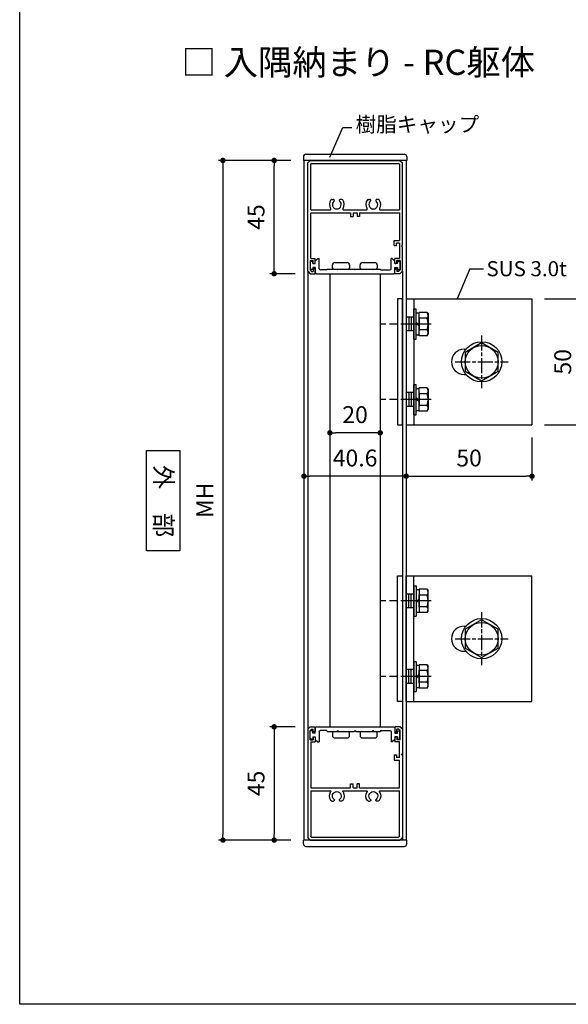
# Model space of a CAD drawing. Units: millimetres. Extents: x 0 to 1260, y 0 to 891.
# Drawn here: x 0 to 218, y 0 to 391 of the extents above; entities that cross this region are included whole.
import ezdxf

# ---------------------------------------------------------------- set-up
doc = ezdxf.new("R2010")
doc.units = ezdxf.units.MM
doc.header["$PDMODE"] = 34
doc.header["$PDSIZE"] = -3
doc.linetypes.add('AM_ISO08W050', pattern=[18, 12, -1.5, 3, -1.5])
doc.linetypes.add('AM_ISO08W050x2', pattern=[9, 6, -0.75, 1.5, -0.75])
doc.layers.get('0').update_dxf_attribs({"linetype": 'CONTINUOUS'})
doc.layers.get('Defpoints').update_dxf_attribs({"linetype": 'CONTINUOUS'})
for name, color, linetype in [('5C', 7, 'CONTINUOUS'), ('寸法', 143, 'CONTINUOUS'), ('細線', 8, 'CONTINUOUS')]:
    doc.layers.add(name, color=color, linetype=linetype)
doc.layers.add('ビス中心線', color=8, linetype='AM_ISO08W050', lineweight=25)
doc.styles.add('ゴシック_T', font='txt')
doc.styles.add('ｺﾞｼｯｸ', font='txt')
doc.dimstyles.new('1：2.5 size6.7', dxfattribs={"dimtxt": 6.7, "dimasz": 2.17, "dimexe": 1.7, "dimexo": 5, "dimgap": 3, "dimtad": 3, "dimdsep": 46, "dimtxsty": 'ｺﾞｼｯｸ', "dimblk": 'DOT', "dimcen": 0, "dimclrd": 143, "dimclre": 143, "dimclrt": 7, "dimadec": 1, "dimazin": 2, "dimtp": 0.1, "dimtm": 0.1, "dimtfac": 0.71, "dimtmove": 0, "dimatfit": 3, "dimldrblk": 'OPEN30', "dimfxl": 1, "dimlwd": -1, "dimlwe": -1, "dimarcsym": 0})

# ---------------------------------------------------------------- blocks, each defined once
blk = doc.blocks.new('_DOT')
at = {"color": 0, "linetype": 'ByBlock'}
blk.add_line((-0.5, 0), (-1, 0), dxfattribs=at)
at = {"color": 0, "linetype": 'ByBlock', "const_width": 0.5}
blk.add_lwpolyline([(-0.25, 0, 1), (0.25, 0, 1)], format="xyb", close=True, dxfattribs=at)
blk = doc.blocks.new('*D232')
at = {"layer": 'Defpoints', "color": 0, "transparency": 16777216}
for p in [(112.71, 335.24), (80.76, 65.24), (112.71, 65.24)]:
    blk.add_point(p, dxfattribs=at)
at = {"layer": '寸法', "color": 143, "transparency": 16777216}
for p, q in [((107.71, 335.24), (79.06, 335.24)), ((80.76, 333.07), (80.76, 67.41)), ((107.71, 65.24), (79.06, 65.24))]:
    blk.add_line(p, q, dxfattribs=at)
at = {"layer": '寸法', "color": 143, "transparency": 16777216, "xscale": 2.17, "yscale": 2.17, "zscale": 2.17}
for p, rotation in [((80.76, 335.24), 90), ((80.76, 65.24), 270)]:
    blk.add_blockref('_DOT', p, dxfattribs=dict(at, rotation=rotation))
at = {"layer": '寸法', "color": 7, "transparency": 16777216, "insert": (74.41, 200.24), "char_height": 6.7, "attachment_point": 5, "rotation": 90, "style": 'ｺﾞｼｯｸ'}
blk.add_mtext('MH', dxfattribs=at)
blk = doc.blocks.new('_Open30')
at = {"layer": '5C', "color": 0, "lineweight": -2}
for p, q in [((-1, 0.27), (0, 0)), ((0, 0), (-1, -0.27)), ((0, 0), (-1, 0))]:
    blk.add_line(p, q, dxfattribs=at)
blk = doc.blocks.new('*D233')
at = {"layer": 'Defpoints', "color": 0, "transparency": 16777216}
for p in [(101.12, 335.24), (112.71, 335.24), (114.46, 290.24)]:
    blk.add_point(p, dxfattribs=at)
at = {"layer": '寸法', "color": 143, "transparency": 16777216}
for p, q in [((107.71, 335.24), (99.42, 335.24)), ((101.12, 292.41), (101.12, 333.07)), ((109.46, 290.24), (99.42, 290.24))]:
    blk.add_line(p, q, dxfattribs=at)
at = {"layer": '寸法', "color": 143, "transparency": 16777216, "xscale": 2.17, "yscale": 2.17, "zscale": 2.17}
for p, rotation in [((101.12, 335.24), 90), ((101.12, 290.24), 270)]:
    blk.add_blockref('_DOT', p, dxfattribs=dict(at, rotation=rotation))
at = {"layer": '寸法', "color": 7, "transparency": 16777216, "insert": (94.77, 312.74), "char_height": 6.7, "attachment_point": 5, "rotation": 90, "style": 'ｺﾞｼｯｸ'}
blk.add_mtext('45', dxfattribs=at)
blk = doc.blocks.new('*D234')
at = {"layer": 'Defpoints', "color": 0, "transparency": 16777216}
for p in [(114.46, 110.24), (101.12, 65.24), (112.71, 65.24)]:
    blk.add_point(p, dxfattribs=at)
at = {"layer": '寸法', "color": 143, "transparency": 16777216}
for p, q in [((109.46, 110.24), (99.42, 110.24)), ((101.12, 108.07), (101.12, 67.41)), ((107.71, 65.24), (99.42, 65.24))]:
    blk.add_line(p, q, dxfattribs=at)
at = {"layer": '寸法', "color": 143, "transparency": 16777216, "xscale": 2.17, "yscale": 2.17, "zscale": 2.17}
for p, rotation in [((101.12, 110.24), 90), ((101.12, 65.24), 270)]:
    blk.add_blockref('_DOT', p, dxfattribs=dict(at, rotation=rotation))
at = {"layer": '寸法', "color": 7, "transparency": 16777216, "insert": (94.77, 87.74), "char_height": 6.7, "attachment_point": 5, "rotation": 90, "style": 'ｺﾞｼｯｸ'}
blk.add_mtext('45', dxfattribs=at)
blk = doc.blocks.new('*D235')
at = {"layer": 'Defpoints', "color": 0, "transparency": 16777216}
for p in [(123.26, 243.69), (143.26, 243.24), (123.26, 227.04)]:
    blk.add_point(p, dxfattribs=at)
at = {"layer": '寸法', "color": 143, "transparency": 16777216}
for p, q in [((123.26, 238.69), (123.26, 225.34)), ((143.26, 238.24), (143.26, 225.34)), ((141.09, 227.04), (125.43, 227.04))]:
    blk.add_line(p, q, dxfattribs=at)
at = {"layer": '寸法', "color": 143, "transparency": 16777216, "xscale": 2.17, "yscale": 2.17, "zscale": 2.17, "rotation": 180}
blk.add_blockref('_DOT', (123.26, 227.04), dxfattribs=at)
at = {"layer": '寸法', "color": 143, "transparency": 16777216, "xscale": 2.17, "yscale": 2.17, "zscale": 2.17}
blk.add_blockref('_DOT', (143.26, 227.04), dxfattribs=at)
at = {"layer": '寸法', "color": 7, "transparency": 16777216, "insert": (133.26, 233.39), "char_height": 6.7, "attachment_point": 5, "style": 'ｺﾞｼｯｸ'}
blk.add_mtext('20', dxfattribs=at)
blk = doc.blocks.new('W枠')
for p, q in [((-17.8, 17.5), (-18.8, 16.5)), ((-18.8, -26.5), (-18.8, 16.5)), ((-17.8, 17.5), (17.8, 17.5)), ((-17.6, -2.1), (-17.6, 16)), ((-17.3, 16.3), (17.3, 16.3)), ((17.6, 16), (17.6, -2.1)), ((17.8, 17.5), (18.8, 16.5)), ((18.8, -16.2), (18.8, 16.5)), ((-9.19, 2), (-8.58, 2)), ((-8.26, 1.76), (-8.32, 1.85)), ((-6.24, 1.76), (-6.18, 1.85)), ((-5.31, 2), (-5.92, 2)), ((5.31, 2), (5.92, 2)), ((6.24, 1.76), (6.18, 1.85)), ((8.26, 1.76), (8.32, 1.85)), ((9.19, 2), (8.58, 2)), ((-17.6, -2.1), (-9.96, -2.1)), ((-17.6, -21.5), (-17.6, -3.3)), ((-17.6, -3.3), (-1.8, -3.3)), ((-4.54, -2.1), (4.54, -2.1)), ((-1.8, -3.3), (-1.8, -4.8)), ((-0.8, -3.3), (0.8, -3.3)), ((-0.8, -3.3), (-0.8, -4.8)), ((0.8, -3.3), (0.8, -4.8)), ((1.8, -3.3), (17.6, -3.3)), ((1.8, -3.3), (1.8, -4.8)), ((9.96, -2.1), (17.6, -2.1)), ((9.96, -2.1), (17.6, -2.1)), ((17.6, -3.3), (17.6, -14.3)), ((-1.8, -4.8), (-0.8, -4.8)), ((1.8, -4.8), (0.8, -4.8)), ((15.6, -16.3), (15.6, -14.3)), ((15.6, -14.3), (17.6, -14.3)), ((17.6, -15.3), (16.4, -15.3)), ((16.4, -16.3), (16.4, -15.3)), ((17.6, -15.3), (17.6, -21.5)), ((15.6, -16.3), (16.4, -16.3)), ((18.8, -26.5), (18.8, -16.8)), ((-17.9, -22.3), (-16.6, -22.3)), ((-17.9, -22.3), (-17.9, -25.99)), ((-17.6, -21.5), (-15.8, -21.5)), ((-16.6, -23.5), (-16.6, -22.3)), ((-15.8, -23.1), (-15.8, -21.5)), ((15.8, -23.1), (15.8, -21.5)), ((17.6, -21.5), (15.8, -21.5)), ((17.9, -22.3), (16.6, -22.3)), ((16.6, -23.5), (16.6, -22.3)), ((17.9, -22.3), (17.9, -25.99)), ((-18.8, -26.5), (-17.8, -27.5)), ((-17.9, -25.99), (-17.29, -26.6)), ((-17.29, -26.6), (-16.6, -26.6)), ((-16.6, -23.5), (-16.2, -23.5)), ((-16.6, -25.5), (-16.6, -26.6)), ((-16.2, -25.5), (-16.6, -25.5)), ((-15.8, -27.5), (-15.8, -25.9)), ((15.8, -27.5), (15.8, -25.9)), ((16.6, -23.5), (16.2, -23.5)), ((16.2, -25.5), (16.6, -25.5)), ((16.6, -25.5), (16.6, -26.6)), ((17.29, -26.6), (16.6, -26.6)), ((17.9, -25.99), (17.29, -26.6)), ((18.8, -26.5), (17.8, -27.5)), ((-17.8, -27.5), (-15.8, -27.5)), ((17.8, -27.5), (15.8, -27.5))]:
    blk.add_line(p, q)
for centre, radius, start, end in [((-17.3, 16), 0.3, 90, 180), ((17.3, 16), 0.3, 0, 90), ((-7.25, 0), 2.95, 142.248, 213.6313), ((-9.19, 1.5), 0.5, 90, 142.248), ((-7.25, 0), 1.75, 128.415, 51.585), ((-8.58, 1.7), 0.3, 30, 90), ((-8.52, 1.61), 0.3, 308.415, 30), ((-5.98, 1.61), 0.3, 150, 231.585), ((-5.92, 1.7), 0.3, 90, 150), ((-5.31, 1.5), 0.5, 37.752, 90), ((-7.25, 0), 2.95, 326.3687, 37.752), ((7.25, 0), 2.95, 142.248, 213.6313), ((5.31, 1.5), 0.5, 90, 142.248), ((7.25, 0), 1.75, 128.415, 51.585), ((5.92, 1.7), 0.3, 30, 90), ((5.98, 1.61), 0.3, 308.415, 30), ((8.52, 1.61), 0.3, 150, 231.585), ((8.58, 1.7), 0.3, 90, 150), ((9.19, 1.5), 0.5, 37.752, 90), ((7.25, 0), 2.95, 326.3687, 37.752), ((-9.96, -1.8), 0.3, 270, 33.6313), ((-4.54, -1.8), 0.3, 146.3687, 270), ((4.54, -1.8), 0.3, 270, 33.6313), ((9.96, -1.8), 0.3, 146.3687, 270), ((18.8, -16.5), 0.3, 90, 270), ((-16.2, -23.1), 0.4, 270, 0), ((16.2, -23.1), 0.4, 180, 270), ((-16.2, -25.9), 0.4, 0, 90), ((16.2, -25.9), 0.4, 90, 180)]:
    blk.add_arc(centre, radius, start, end)
blk = doc.blocks.new('無双格子 W枠カバー')
for p, q in [((15.3, 0), (-15.3, 0)), ((-17.8, -4.85), (-17.8, -1.65)), ((-16.8, -1.65), (-17.8, -1.65)), ((-16.8, -2.5), (-16.8, -1.65)), ((-15.8, -2.5), (-16.8, -2.5)), ((-15.8, -0.5), (-15.8, -2.5)), ((-14.3, -2), (-14.3, -6)), ((-10.3, -1.5), (-13.8, -1.5)), ((-10.3, -1.5), (-10, -1.8)), ((-7.3, -1.8), (-10, -1.8)), ((-7, -1.5), (-7.3, -1.8)), ((-7, -1.5), (-6.7, -1.8)), ((-0.3, -1.8), (-6.7, -1.8)), ((0, -1.5), (-0.3, -1.8)), ((0, -1.5), (0.3, -1.8)), ((6.7, -1.8), (0.3, -1.8)), ((7, -1.5), (6.7, -1.8)), ((7, -1.5), (7.3, -1.8)), ((11, -1.8), (7.3, -1.8)), ((11.3, -1.5), (11, -1.8)), ((11.3, -1.5), (13.8, -1.5)), ((14.3, -2), (14.3, -6)), ((15.8, -2.5), (15.8, -0.5)), ((15.8, -2.5), (16.8, -2.5)), ((16.8, -2.5), (16.8, -1.65)), ((16.8, -1.65), (17.8, -1.65)), ((17.8, -4.85), (17.8, -1.65)), ((-16.8, -4.85), (-17.8, -4.85)), ((-16.8, -4), (-15.8, -4)), ((-16.8, -4), (-16.8, -4.85)), ((-15.8, -4), (-15.8, -5)), ((-15.8, -5), (-14.8, -6)), ((-14.8, -6), (-14.3, -6)), ((14.8, -6), (14.3, -6)), ((15.8, -5), (14.8, -6)), ((15.8, -4), (15.8, -5)), ((16.8, -4), (15.8, -4)), ((16.8, -4), (16.8, -4.85)), ((16.8, -4.85), (17.8, -4.85))]:
    blk.add_line(p, q)
for centre, start, end in [((-15.3, -0.5), 90, 180), ((-13.8, -2), 90, 180), ((13.8, -2), 0, 90), ((15.3, -0.5), 0, 90)]:
    blk.add_arc(centre, 0.5, start, end)
blk = doc.blocks.new('*D224')
at = {"layer": 'Defpoints', "color": 0, "transparency": 16777216}
for p in [(153.56, 230.24), (203.56, 230.24), (203.56, 209.81)]:
    blk.add_point(p, dxfattribs=at)
at = {"layer": '寸法', "color": 143, "transparency": 16777216}
for p, q in [((153.56, 225.24), (153.56, 208.11)), ((203.56, 225.24), (203.56, 208.11)), ((155.73, 209.81), (201.39, 209.81))]:
    blk.add_line(p, q, dxfattribs=at)
at = {"layer": '寸法', "color": 143, "transparency": 16777216, "xscale": 2.17, "yscale": 2.17, "zscale": 2.17, "rotation": 180}
blk.add_blockref('_DOT', (153.56, 209.81), dxfattribs=at)
at = {"layer": '寸法', "color": 143, "transparency": 16777216, "xscale": 2.17, "yscale": 2.17, "zscale": 2.17}
blk.add_blockref('_DOT', (203.56, 209.81), dxfattribs=at)
at = {"layer": '寸法', "color": 7, "transparency": 16777216, "insert": (178.56, 216.16), "char_height": 6.7, "attachment_point": 5, "style": 'ｺﾞｼｯｸ'}
blk.add_mtext('50', dxfattribs=at)
blk = doc.blocks.new('*D225')
at = {"layer": 'Defpoints', "color": 0, "transparency": 16777216}
for p in [(203.56, 280.24), (203.56, 230.24), (222.98, 230.24)]:
    blk.add_point(p, dxfattribs=at)
at = {"layer": '寸法', "color": 143, "transparency": 16777216}
for p, q in [((208.56, 280.24), (224.68, 280.24)), ((222.98, 278.07), (222.98, 232.41)), ((208.56, 230.24), (224.68, 230.24))]:
    blk.add_line(p, q, dxfattribs=at)
at = {"layer": '寸法', "color": 143, "transparency": 16777216, "xscale": 2.17, "yscale": 2.17, "zscale": 2.17}
for p, rotation in [((222.98, 280.24), 90), ((222.98, 230.24), 270)]:
    blk.add_blockref('_DOT', p, dxfattribs=dict(at, rotation=rotation))
at = {"layer": '寸法', "color": 7, "transparency": 16777216, "insert": (216.63, 255.24), "char_height": 6.7, "attachment_point": 5, "rotation": 90, "style": 'ｺﾞｼｯｸ'}
blk.add_mtext('50', dxfattribs=at)
blk = doc.blocks.new('*D226')
at = {"color": 143, "linetype": 'ByBlock', "transparency": 16777216}
for p, q in [((153.56, 225.24), (153.56, 208.11)), ((112.96, 222.21), (112.96, 208.11)), ((151.39, 209.81), (115.13, 209.81))]:
    blk.add_line(p, q, dxfattribs=at)
at = {"layer": 'Defpoints', "color": 0, "transparency": 16777216}
for p in [(112.96, 227.21), (153.56, 230.24), (112.96, 209.81)]:
    blk.add_point(p, dxfattribs=at)
at = {"color": 143, "transparency": 16777216, "xscale": 2.17, "yscale": 2.17, "zscale": 2.17, "rotation": 180}
blk.add_blockref('_DOT', (112.96, 209.81), dxfattribs=at)
at = {"color": 143, "transparency": 16777216, "xscale": 2.17, "yscale": 2.17, "zscale": 2.17}
blk.add_blockref('_DOT', (153.56, 209.81), dxfattribs=at)
at = {"color": 7, "transparency": 16777216, "insert": (133.26, 216.16), "char_height": 6.7, "attachment_point": 5, "style": 'ｺﾞｼｯｸ'}
blk.add_mtext('40.6', dxfattribs=at)
blk = doc.blocks.new('M8カットアンカー頭')
for p, q in [((0, 7.51), (-6.5, 3.75)), ((6.5, 3.75), (0, 7.51)), ((-6.5, 3.75), (-6.5, -3.75)), ((6.5, -3.75), (6.5, 3.75)), ((-6.5, -3.75), (0, -7.51)), ((0, -7.51), (6.5, -3.75))]:
    blk.add_line(p, q)
for radius in [8, 6.5]:
    blk.add_circle((0, 0), radius)
at = {"layer": 'ビス中心線', "linetype": 'AM_ISO08W050x2'}
for p, q in [((0, 10.51), (0, -10.51)), ((-10.51, 0), (10.51, 0))]:
    blk.add_line(p, q, dxfattribs=at)

msp = doc.modelspace()

# ---------------------------------------------------------------- linework, layer by layer
for p, q in [((123.215, 336.567), (128.45, 348.386)), ((128.45, 348.386), (132.037, 348.386)), ((112.71, 336.744), (112.71, 335.244)), ((113.71, 337.744), (152.81, 337.744)), ((153.81, 336.744), (153.81, 335.244)), ((153.81, 335.244), (112.71, 335.244)), ((124.26, 292.544), (124.26, 293.744)), ((125.16, 294.644), (130.16, 294.644)), ((131.06, 293.744), (131.06, 292.544)), ((135.26, 292.544), (135.26, 293.744)), ((136.16, 294.644), (141.16, 294.644)), ((142.06, 293.744), (142.06, 292.544)), ((123.26, 290.244), (123.26, 110.244)), ((124.76, 292.044), (130.56, 292.044)), ((135.76, 292.044), (141.56, 292.044)), ((143.26, 290.244), (143.26, 110.244)), ((178.808, 292.175), (173.82, 280.244)), ((178.808, 292.175), (184.328, 292.175)), ((153.56, 280.244), (153.56, 230.244)), ((153.56, 280.244), (203.56, 280.244)), ((156.56, 280.244), (156.56, 230.244)), ((203.56, 280.244), (203.56, 230.244)), ((156.56, 264.244), (156.56, 276.244)), ((156.56, 276.244), (157.56, 276.244)), ((157.56, 264.244), (157.56, 276.244)), ((157.56, 274.664), (158.76, 274.664)), ((158.76, 272.744), (158.76, 274.864)), ((158.76, 272.744), (158.76, 274.864)), ((161.902, 274.864), (158.76, 274.864)), ((161.902, 274.864), (158.76, 274.864)), ((161.902, 274.864), (162.26, 274.244)), ((161.902, 274.864), (162.26, 274.244)), ((162.26, 274.244), (162.26, 266.244)), ((162.26, 274.244), (162.26, 266.244)), ((158.76, 269.973), (157.56, 271.032)), ((158.76, 269.353), (157.56, 270.411)), ((158.76, 267.744), (158.76, 272.744)), ((158.76, 272.744), (158.76, 267.744)), ((158.76, 267.744), (158.76, 272.744)), ((158.76, 272.744), (158.76, 267.744)), ((161.902, 272.554), (158.76, 272.554)), ((161.902, 272.554), (158.76, 272.554)), ((161.902, 267.933), (158.76, 267.933)), ((161.902, 267.933), (158.76, 267.933)), ((158.76, 265.624), (158.76, 267.744)), ((158.76, 265.624), (158.76, 267.744)), ((161.902, 265.624), (162.26, 266.244)), ((161.902, 265.624), (162.26, 266.244)), ((156.56, 264.244), (157.56, 264.244)), ((158.76, 265.824), (157.56, 265.824)), ((161.902, 265.624), (158.76, 265.624)), ((161.902, 265.624), (158.76, 265.624)), ((176.56, 260.244), (177.315, 260.244)), ((176.56, 250.244), (177.315, 250.244)), ((156.56, 234.244), (156.56, 246.244)), ((156.56, 246.244), (157.56, 246.244)), ((157.56, 234.244), (157.56, 246.244)), ((157.56, 244.664), (158.76, 244.664)), ((158.76, 242.744), (158.76, 244.864)), ((158.76, 242.744), (158.76, 244.864)), ((161.902, 244.864), (158.76, 244.864)), ((161.902, 244.864), (158.76, 244.864)), ((158.76, 237.744), (158.76, 242.744)), ((158.76, 242.744), (158.76, 237.744)), ((158.76, 237.744), (158.76, 242.744)), ((158.76, 242.744), (158.76, 237.744)), ((161.902, 242.554), (158.76, 242.554)), ((161.902, 242.554), (158.76, 242.554)), ((161.902, 244.864), (162.26, 244.244)), ((161.902, 244.864), (162.26, 244.244)), ((162.26, 244.244), (162.26, 236.244)), ((162.26, 244.244), (162.26, 236.244)), ((158.76, 239.973), (157.56, 241.032)), ((158.76, 239.353), (157.56, 240.411)), ((158.76, 235.824), (157.56, 235.824)), ((161.902, 237.933), (158.76, 237.933)), ((161.902, 237.933), (158.76, 237.933)), ((158.76, 235.624), (158.76, 237.744)), ((158.76, 235.624), (158.76, 237.744)), ((161.902, 235.624), (158.76, 235.624)), ((161.902, 235.624), (158.76, 235.624)), ((161.902, 235.624), (162.26, 236.244)), ((161.902, 235.624), (162.26, 236.244)), ((156.56, 234.244), (157.56, 234.244)), ((153.56, 230.244), (203.56, 230.244)), ((153.56, 120.244), (153.56, 170.244)), ((153.56, 170.244), (203.56, 170.244)), ((156.56, 120.244), (156.56, 170.244)), ((203.56, 120.244), (203.56, 170.244)), ((156.56, 166.244), (156.56, 154.244)), ((156.56, 166.244), (157.56, 166.244)), ((157.56, 166.244), (157.56, 154.244)), ((158.76, 164.664), (157.56, 164.664)), ((158.76, 164.864), (158.76, 162.744)), ((158.76, 164.864), (158.76, 162.744)), ((161.902, 164.864), (158.76, 164.864)), ((161.902, 164.864), (158.76, 164.864)), ((161.902, 164.864), (162.26, 164.244)), ((161.902, 164.864), (162.26, 164.244)), ((158.76, 161.135), (157.56, 160.076)), ((158.76, 160.514), (157.56, 159.456)), ((158.76, 162.744), (158.76, 157.744)), ((158.76, 157.744), (158.76, 162.744)), ((158.76, 162.744), (158.76, 157.744)), ((158.76, 157.744), (158.76, 162.744)), ((161.902, 162.554), (158.76, 162.554)), ((161.902, 162.554), (158.76, 162.554)), ((162.26, 156.244), (162.26, 164.244)), ((162.26, 156.244), (162.26, 164.244)), ((161.902, 157.933), (158.76, 157.933)), ((161.902, 157.933), (158.76, 157.933)), ((158.76, 157.744), (158.76, 155.624)), ((158.76, 157.744), (158.76, 155.624)), ((156.56, 154.244), (157.56, 154.244)), ((157.56, 155.824), (158.76, 155.824)), ((161.902, 155.624), (158.76, 155.624)), ((161.902, 155.624), (158.76, 155.624)), ((161.902, 155.624), (162.26, 156.244)), ((161.902, 155.624), (162.26, 156.244)), ((176.56, 150.244), (177.315, 150.244)), ((176.56, 140.244), (177.315, 140.244)), ((156.56, 136.244), (156.56, 124.244)), ((156.56, 136.244), (157.56, 136.244)), ((157.56, 136.244), (157.56, 124.244)), ((158.76, 134.664), (157.56, 134.664)), ((158.76, 134.864), (158.76, 132.744)), ((158.76, 134.864), (158.76, 132.744)), ((161.902, 134.864), (158.76, 134.864)), ((161.902, 134.864), (158.76, 134.864)), ((161.902, 134.864), (162.26, 134.244)), ((161.902, 134.864), (162.26, 134.244)), ((162.26, 126.244), (162.26, 134.244)), ((162.26, 126.244), (162.26, 134.244)), ((158.76, 131.135), (157.56, 130.076)), ((158.76, 130.514), (157.56, 129.456)), ((158.76, 132.744), (158.76, 127.744)), ((158.76, 127.744), (158.76, 132.744)), ((158.76, 132.744), (158.76, 127.744)), ((158.76, 127.744), (158.76, 132.744)), ((161.902, 132.554), (158.76, 132.554)), ((161.902, 132.554), (158.76, 132.554)), ((157.56, 125.824), (158.76, 125.824)), ((161.902, 127.933), (158.76, 127.933)), ((161.902, 127.933), (158.76, 127.933)), ((158.76, 127.744), (158.76, 125.624)), ((158.76, 127.744), (158.76, 125.624)), ((161.902, 125.624), (158.76, 125.624)), ((161.902, 125.624), (158.76, 125.624)), ((161.902, 125.624), (162.26, 126.244)), ((161.902, 125.624), (162.26, 126.244)), ((156.56, 124.244), (157.56, 124.244)), ((153.56, 120.244), (203.56, 120.244)), ((124.26, 107.944), (124.26, 106.744)), ((124.76, 108.444), (130.56, 108.444)), ((125.16, 105.844), (130.16, 105.844)), ((131.06, 106.744), (131.06, 107.944)), ((135.26, 107.944), (135.26, 106.744)), ((135.76, 108.444), (141.56, 108.444)), ((136.16, 105.844), (141.16, 105.844)), ((142.06, 106.744), (142.06, 107.944)), ((112.71, 63.744), (112.71, 65.244)), ((153.81, 65.244), (112.71, 65.244)), ((113.71, 62.744), (152.81, 62.744)), ((153.81, 63.744), (153.81, 65.244))]:
    msp.add_line(p, q)
msp.add_lwpolyline([(630, 0), (0, 0), (0, 891), (630, 891)])
msp.add_lwpolyline([(50.45, 219.984), (63.621, 219.984), (63.621, 180.121), (50.45, 180.121)], close=True)
for centre, radius, start, end in [((113.71, 336.744), 1, 90, 180), ((152.81, 336.744), 1, 0, 90), ((125.16, 293.744), 0.9, 90, 180), ((130.16, 293.744), 0.9, 0, 90), ((136.16, 293.744), 0.9, 90, 180), ((141.16, 293.744), 0.9, 0, 90), ((124.76, 292.544), 0.5, 180, 270), ((130.56, 292.544), 0.5, 270, 0), ((135.76, 292.544), 0.5, 180, 270), ((141.56, 292.544), 0.5, 270, 0), ((160.219, 273.709), 2.041, 325.55313, 25.55313), ((160.219, 273.709), 2.041, 325.55313, 25.55313), ((154.624, 270.244), 7.636, 342.38753, 17.61247), ((154.624, 270.244), 7.636, 342.38753, 17.61247), ((160.219, 266.778), 2.041, 334.44687, 34.44687), ((160.219, 266.778), 2.041, 334.44687, 34.44687), ((176.56, 255.244), 5, 90, 270), ((160.219, 243.709), 2.041, 325.55313, 25.55313), ((160.219, 243.709), 2.041, 325.55313, 25.55313), ((154.624, 240.244), 7.636, 342.38753, 17.61247), ((154.624, 240.244), 7.636, 342.38753, 17.61247), ((160.219, 236.778), 2.041, 334.44687, 34.44687), ((160.219, 236.778), 2.041, 334.44687, 34.44687), ((160.219, 163.709), 2.041, 325.55313, 25.55313), ((160.219, 163.709), 2.041, 325.55313, 25.55313), ((154.624, 160.244), 7.636, 342.38753, 17.61247), ((154.624, 160.244), 7.636, 342.38753, 17.61247), ((160.219, 156.778), 2.041, 334.44687, 34.44687), ((160.219, 156.778), 2.041, 334.44687, 34.44687), ((176.56, 145.244), 5, 90, 270), ((160.219, 133.709), 2.041, 325.55313, 25.55313), ((160.219, 133.709), 2.041, 325.55313, 25.55313), ((154.624, 130.244), 7.636, 342.38753, 17.61247), ((154.624, 130.244), 7.636, 342.38753, 17.61247), ((160.219, 126.778), 2.041, 334.44687, 34.44687), ((160.219, 126.778), 2.041, 334.44687, 34.44687), ((124.76, 107.944), 0.5, 90, 180), ((125.16, 106.744), 0.9, 180, 270), ((130.16, 106.744), 0.9, 270, 0), ((130.56, 107.944), 0.5, 0, 90), ((135.76, 107.944), 0.5, 90, 180), ((136.16, 106.744), 0.9, 180, 270), ((141.16, 106.744), 0.9, 270, 0), ((141.56, 107.944), 0.5, 0, 90), ((113.71, 63.744), 1, 180, 270), ((152.81, 63.744), 1, 270, 0)]:
    msp.add_arc(centre, radius, start, end)
at = {"layer": 'ビス中心線'}
for p, q in [((163.471, 270.244), (143.478, 270.244)), ((163.471, 240.244), (143.478, 240.244)), ((163.471, 160.244), (143.478, 160.244)), ((163.471, 130.244), (143.478, 130.244))]:
    msp.add_line(p, q, dxfattribs=at)
at = {"layer": '細線'}
for p, q in [((112.96, 335.244), (112.96, 65.244)), ((153.56, 335.244), (153.56, 65.244)), ((114.46, 291.244), (114.46, 109.244)), ((152.06, 291.244), (152.06, 65.244)), ((156.56, 272.994), (153.56, 272.994)), ((154.56, 272.994), (154.56, 267.494)), ((155.56, 272.994), (155.56, 267.494)), ((156.56, 267.494), (153.56, 267.494)), ((156.56, 242.994), (153.56, 242.994)), ((154.56, 242.994), (154.56, 237.494)), ((155.56, 242.994), (155.56, 237.494)), ((156.56, 237.494), (153.56, 237.494)), ((156.56, 162.994), (153.56, 162.994)), ((154.56, 157.494), (154.56, 162.994)), ((155.56, 157.494), (155.56, 162.994)), ((156.56, 157.494), (153.56, 157.494)), ((156.56, 132.994), (153.56, 132.994)), ((154.56, 127.494), (154.56, 132.994)), ((155.56, 127.494), (155.56, 132.994)), ((156.56, 127.494), (153.56, 127.494))]:
    msp.add_line(p, q, dxfattribs=at)
for points in [[(150.06, 230.244), (152.06, 230.244), (152.06, 280.244), (150.06, 280.244)], [(150.06, 170.244), (152.06, 170.244), (152.06, 120.244), (150.06, 120.244)]]:
    msp.add_lwpolyline(points, close=True, dxfattribs=at)

# ---------------------------------------------------------------- block references
for name, p in [('W枠', (133.26, 317.744)), ('M8カットアンカー頭', (183.56, 255.244)), ('M8カットアンカー頭', (183.56, 145.244))]:
    msp.add_blockref(name, p)
at = {"rotation": 180}
msp.add_blockref('無双格子 W枠カバー', (133.26, 290.244), dxfattribs=at)
at = {"xscale": -1, "rotation": 180}
msp.add_blockref('W枠', (133.26, 82.744), dxfattribs=at)
at = {"xscale": -1}
msp.add_blockref('無双格子 W枠カバー', (133.26, 110.244), dxfattribs=at)

# ---------------------------------------------------------------- texts
at = {"style": 'ｺﾞｼｯｸ'}
for s, height, p in [('□ 入隅納まり - RC躯体', 10, (64.351, 369.233)), ('樹脂キャップ', 6, (133.457, 346.562)), ('SUS 3.0t', 6, (185.458, 289.231))]:
    msp.add_text(s, height=height, dxfattribs=at).set_placement(p)
at = {"style": 'ゴシック_T'}
msp.add_text('外\u3000部', height=7, rotation=270, dxfattribs=at).set_placement((53.666, 214.229))

# ---------------------------------------------------------------- dimensions: what is measured, and where the dimension line sits
dim = msp.add_linear_dim(base=(112.96, 209.815), p1=(153.56, 230.244), p2=(112.96, 227.209), dimstyle='1：2.5 size6.7', override={"dimarcsym": 1})
dim.commit()
dim.dimension.update_dxf_attribs({"geometry": '*D226', "text_midpoint": (133.26, 216.165)})
at = {"layer": '寸法'}
dim = msp.add_linear_dim(base=(80.761, 65.244), p1=(112.71, 335.244), p2=(112.71, 65.244), angle=90, text='MH', dimstyle='1：2.5 size6.7', dxfattribs=at)
dim.commit()
dim.dimension.update_dxf_attribs({"geometry": '*D232', "text_midpoint": (80.761, 200.244), "dimtype": 160})
for base, p1, p2, angle, picture, middle in [((101.115, 335.244), (114.46, 290.244), (112.71, 335.244), 270, '*D233', (94.765, 312.744)), ((222.981, 230.244), (203.56, 280.244), (203.56, 230.244), 90, '*D225', (216.631, 255.244)), ((101.115, 65.244), (114.46, 110.244), (112.71, 65.244), 90, '*D234', (94.765, 87.744))]:
    dim = msp.add_linear_dim(base=base, p1=p1, p2=p2, angle=angle, dimstyle='1：2.5 size6.7', dxfattribs=at)
    dim.commit()
    dim.dimension.update_dxf_attribs({"geometry": picture, "text_midpoint": middle})
for base, p1, p2, picture, middle in [((123.26, 227.036), (143.26, 243.239), (123.26, 243.693), '*D235', (133.26, 233.386)), ((203.56, 209.815), (153.56, 230.244), (203.56, 230.244), '*D224', (178.56, 216.165))]:
    dim = msp.add_linear_dim(base=base, p1=p1, p2=p2, dimstyle='1：2.5 size6.7', dxfattribs=at)
    dim.commit()
    dim.dimension.update_dxf_attribs({"geometry": picture, "text_midpoint": middle})

doc.saveas('drawing.dxf')
